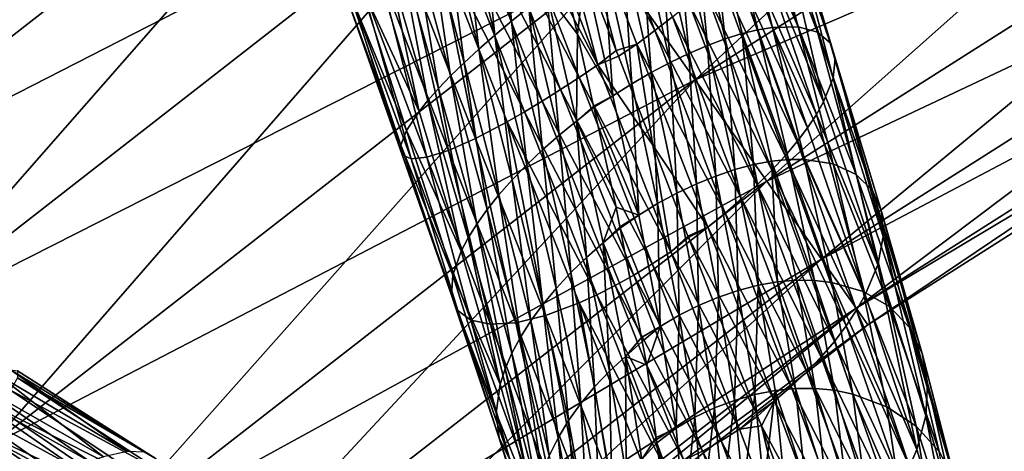
# Model space of a CAD drawing. Units: inches. Extents: x -24 to 233, y 0 to 378.
# Drawn here: x 38 to 51, y 335 to 341 of the extents above; entities that cross this region are included whole.
import ezdxf

# ---------------------------------------------------------------- set-up
doc = ezdxf.new("R2010")
doc.units = ezdxf.units.IN
doc.header["$MEASUREMENT"] = 0

msp = doc.modelspace()

# ---------------------------------------------------------------- linework, layer by layer
for points in [[(34.163, 339.715, 6.495), (41.479, 347.377, 5.303), (33.151, 340.894, 5.303)], [(34.163, 339.715, 6.495), (42.373, 346.107, 6.495), (41.479, 347.377, 5.303)], [(46.692, 339.975, 6.495), (53.974, 346.74, 7.244), (45.65, 341.454, 7.244)], [(46.692, 339.975, 6.495), (54.869, 345.169, 6.495), (53.974, 346.74, 7.244)], [(33.151, 340.894, -5.303), (42.373, 346.107, -6.495), (34.163, 339.715, -6.495)], [(35.341, 338.342, 7.244), (42.373, 346.107, 6.495), (34.163, 339.715, 6.495)], [(34.163, 339.715, -6.495), (42.373, 346.107, -6.495), (43.415, 344.628, -7.244)], [(35.341, 338.342, 7.244), (43.415, 344.628, 7.244), (42.373, 346.107, 6.495)], [(45.65, 341.454, -7.244), (54.869, 345.169, -6.495), (46.692, 339.975, -6.495)], [(47.587, 338.705, 5.303), (54.869, 345.169, 6.495), (46.692, 339.975, 6.495)], [(46.692, 339.975, -6.495), (54.869, 345.169, -6.495), (55.639, 343.819, -5.303)], [(47.587, 338.705, 5.303), (55.639, 343.819, 5.303), (54.869, 345.169, 6.495)], [(34.163, 339.715, -6.495), (43.415, 344.628, -7.244), (35.341, 338.342, -7.244)], [(36.606, 336.87, 7.5), (43.415, 344.628, 7.244), (35.341, 338.342, 7.244)], [(35.341, 338.342, -7.244), (43.415, 344.628, -7.244), (44.533, 343.041, -7.5)], [(36.606, 336.87, 7.5), (44.533, 343.041, 7.5), (43.415, 344.628, 7.244)], [(46.692, 339.975, -6.495), (55.639, 343.819, -5.303), (47.587, 338.705, -5.303)], [(48.273, 337.731, 3.75), (55.639, 343.819, 5.303), (47.587, 338.705, 5.303)], [(47.587, 338.705, -5.303), (55.639, 343.819, -5.303), (56.229, 342.784, -3.75)], [(48.273, 337.731, 3.75), (56.229, 342.784, 3.75), (55.639, 343.819, 5.303)], [(35.341, 338.342, -7.244), (44.533, 343.041, -7.5), (36.606, 336.87, -7.5)], [(37.87, 335.397, 7.244), (44.533, 343.041, 7.5), (36.606, 336.87, 7.5)], [(36.606, 336.87, -7.5), (44.533, 343.041, -7.5), (45.65, 341.454, -7.244)], [(37.87, 335.397, 7.244), (45.65, 341.454, 7.244), (44.533, 343.041, 7.5)], [(45.06, 342.78, -15.72), (45.294, 342.946, -15.675), (46.187, 340.592, -15.401)], [(45.294, 342.946, -15.675), (46.406, 340.762, -15.33), (46.187, 340.592, -15.401)], [(44.826, 342.621, -15.695), (45.06, 342.78, -15.72), (45.704, 340.339, -15.367)], [(45.704, 340.339, -15.367), (45.06, 342.78, -15.72), (45.962, 340.422, -15.445)], [(45.06, 342.78, -15.72), (46.187, 340.592, -15.401), (45.962, 340.422, -15.445)], [(47.587, 338.705, -5.303), (56.229, 342.784, -3.75), (48.273, 337.731, -3.75)], [(48.705, 337.118, 1.941), (56.229, 342.784, 3.75), (48.273, 337.731, 3.75)], [(48.273, 337.731, -3.75), (56.229, 342.784, -3.75), (56.6, 342.133, -1.941)], [(48.705, 337.118, 1.941), (56.6, 342.133, 1.941), (56.229, 342.784, 3.75)], [(44.826, 342.621, -15.695), (45.474, 340.162, -15.46), (44.546, 342.57, -15.725)], [(45.704, 340.339, -15.367), (45.474, 340.162, -15.46), (44.826, 342.621, -15.695)], [(44.227, 342.524, -9.811), (43.997, 342.358, -9.884), (44.393, 340.706, -9.717)], [(44.227, 342.524, -9.811), (44.393, 340.706, -9.717), (44.612, 340.881, -9.646)], [(44.311, 342.405, -15.681), (44.546, 342.57, -15.725), (45.474, 340.162, -15.46)], [(44.184, 340.531, -9.815), (43.997, 342.358, -9.884), (43.774, 342.194, -9.983)], [(44.184, 340.531, -9.815), (44.393, 340.706, -9.717), (43.997, 342.358, -9.884)], [(45.24, 340.004, -15.416), (44.08, 342.241, -15.608), (44.311, 342.405, -15.681)], [(44.311, 342.405, -15.681), (45.474, 340.162, -15.46), (45.24, 340.004, -15.416)], [(47.06, 342.305, -10.655), (47.66, 340.63, -10.428), (47.226, 342.364, -10.887)], [(47.226, 342.364, -10.887), (47.978, 340.635, -10.915), (47.504, 342.435, -11.396)], [(47.66, 340.63, -10.428), (47.978, 340.635, -10.915), (47.226, 342.364, -10.887)], [(47.504, 342.435, -11.396), (48.221, 340.57, -11.442), (47.702, 342.44, -11.946)], [(47.978, 340.635, -10.915), (48.221, 340.57, -11.442), (47.504, 342.435, -11.396)], [(47.811, 342.381, -12.518), (47.702, 342.44, -11.946), (48.379, 340.438, -11.99)], [(48.379, 340.438, -11.99), (47.702, 342.44, -11.946), (48.221, 340.57, -11.442)], [(47.824, 342.258, -13.089), (47.811, 342.381, -12.518), (48.443, 340.243, -12.537)], [(48.443, 340.243, -12.537), (47.811, 342.381, -12.518), (48.379, 340.438, -11.99)], [(43.854, 342.082, -15.509), (44.08, 342.241, -15.608), (45.008, 339.852, -15.345)], [(45.24, 340.004, -15.416), (45.008, 339.852, -15.345), (44.08, 342.241, -15.608)], [(46.877, 342.23, -10.441), (46.679, 342.139, -10.248), (47.066, 340.488, -9.816)], [(47.06, 342.305, -10.655), (46.877, 342.23, -10.441), (47.476, 340.601, -10.205)], [(47.476, 340.601, -10.205), (46.877, 342.23, -10.441), (47.278, 340.554, -10.001)], [(46.877, 342.23, -10.441), (47.066, 340.488, -9.816), (47.278, 340.554, -10.001)], [(47.476, 340.601, -10.205), (47.66, 340.63, -10.428), (47.06, 342.305, -10.655)], [(47.824, 342.258, -13.089), (48.416, 339.994, -13.065), (47.745, 342.078, -13.64)], [(48.443, 340.243, -12.537), (48.416, 339.994, -13.065), (47.824, 342.258, -13.089)], [(43.774, 342.194, -9.983), (43.559, 342.035, -10.109), (43.985, 340.357, -9.938)], [(43.774, 342.194, -9.983), (43.985, 340.357, -9.938), (44.184, 340.531, -9.815)], [(46.844, 340.404, -9.652), (46.679, 342.139, -10.248), (46.468, 342.033, -10.077)], [(46.844, 340.404, -9.652), (47.066, 340.488, -9.816), (46.679, 342.139, -10.248)], [(48.273, 337.731, -3.75), (56.6, 342.133, -1.941), (48.705, 337.118, -1.941)], [(48.852, 336.91), (56.6, 342.133, 1.941), (48.705, 337.118, 1.941)], [(48.705, 337.118, -1.941), (56.6, 342.133, -1.941), (56.726, 341.911)], [(48.852, 336.91), (56.726, 341.911), (56.6, 342.133, 1.941)], [(43.559, 342.035, -10.109), (43.355, 341.883, -10.259), (43.8, 340.187, -10.086)], [(43.559, 342.035, -10.109), (43.8, 340.187, -10.086), (43.985, 340.357, -9.938)], [(43.636, 341.928, -15.383), (43.854, 342.082, -15.509), (44.779, 339.708, -15.247)], [(43.854, 342.082, -15.509), (45.008, 339.852, -15.345), (44.779, 339.708, -15.247)], [(46.468, 342.033, -10.077), (46.246, 341.914, -9.929), (46.613, 340.305, -9.511)], [(46.468, 342.033, -10.077), (46.613, 340.305, -9.511), (46.844, 340.404, -9.652)], [(47.578, 341.847, -14.149), (47.745, 342.078, -13.64), (48.299, 339.7, -13.552)], [(48.299, 339.7, -13.552), (47.745, 342.078, -13.64), (48.416, 339.994, -13.065)], [(43.355, 341.883, -10.259), (43.165, 341.739, -10.433), (43.631, 340.022, -10.257)], [(43.355, 341.883, -10.259), (43.631, 340.022, -10.257), (43.8, 340.187, -10.086)], [(43.428, 341.782, -15.233), (43.636, 341.928, -15.383), (44.556, 339.573, -15.123)], [(43.636, 341.928, -15.383), (44.779, 339.708, -15.247), (44.556, 339.573, -15.123)], [(46.377, 340.191, -9.392), (46.246, 341.914, -9.929), (46.017, 341.783, -9.806)], [(46.377, 340.191, -9.392), (46.613, 340.305, -9.511), (46.246, 341.914, -9.929)], [(48.705, 337.118, -1.941), (56.726, 341.911), (48.852, 336.91)], [(43.479, 339.865, -10.45), (43.165, 341.739, -10.433), (42.991, 341.605, -10.63)], [(43.054, 341.52, -14.862), (43.428, 341.782, -15.233), (43.944, 339.241, -14.611)], [(43.479, 339.865, -10.45), (43.631, 340.022, -10.257), (43.165, 341.739, -10.433)], [(43.944, 339.241, -14.611), (43.428, 341.782, -15.233), (44.341, 339.45, -14.976)], [(43.428, 341.782, -15.233), (44.556, 339.573, -15.123), (44.341, 339.45, -14.976)], [(46.017, 341.783, -9.806), (45.782, 341.642, -9.708), (46.139, 340.064, -9.299)], [(46.017, 341.783, -9.806), (46.139, 340.064, -9.299), (46.377, 340.191, -9.392)], [(48.299, 339.7, -13.552), (47.464, 341.715, -14.381), (47.578, 341.847, -14.149)], [(42.991, 341.605, -10.63), (42.836, 341.484, -10.847), (43.348, 339.717, -10.664)], [(42.991, 341.605, -10.63), (43.348, 339.717, -10.664), (43.479, 339.865, -10.45)], [(45.9, 339.924, -9.23), (45.782, 341.642, -9.708), (45.546, 341.493, -9.637)], [(45.9, 339.924, -9.23), (46.139, 340.064, -9.299), (45.782, 341.642, -9.708)], [(47.329, 341.573, -14.595), (47.464, 341.715, -14.381), (48.209, 339.54, -13.774)], [(48.299, 339.7, -13.552), (48.209, 339.54, -13.774), (47.464, 341.715, -14.381)], [(43.237, 339.58, -10.897), (42.836, 341.484, -10.847), (42.699, 341.376, -11.084)], [(42.748, 341.31, -14.408), (43.054, 341.52, -14.862), (43.604, 339.091, -14.165)], [(43.237, 339.58, -10.897), (43.348, 339.717, -10.664), (42.836, 341.484, -10.847)], [(43.054, 341.52, -14.862), (43.944, 339.241, -14.611), (43.604, 339.091, -14.165)], [(45.546, 341.493, -9.637), (45.31, 341.336, -9.593), (45.663, 339.773, -9.188)], [(45.546, 341.493, -9.637), (45.663, 339.773, -9.188), (45.9, 339.924, -9.23)], [(47.174, 341.422, -14.788), (47.329, 341.573, -14.595), (48.097, 339.373, -13.979)], [(47.329, 341.573, -14.595), (48.209, 339.54, -13.774), (48.097, 339.373, -13.979)], [(36.606, 336.87, -7.5), (45.65, 341.454, -7.244), (37.87, 335.397, -7.244)], [(39.049, 334.024, 6.495), (45.65, 341.454, 7.244), (37.87, 335.397, 7.244)], [(37.87, 335.397, -7.244), (45.65, 341.454, -7.244), (46.692, 339.975, -6.495)], [(39.049, 334.024, 6.495), (46.692, 339.975, 6.495), (45.65, 341.454, 7.244)], [(42.699, 341.376, -11.084), (42.486, 341.202, -11.602), (43.237, 339.58, -10.897)], [(47.966, 339.201, -14.165), (47.003, 341.264, -14.96), (47.174, 341.422, -14.788)], [(47.174, 341.422, -14.788), (48.097, 339.373, -13.979), (47.966, 339.201, -14.165)], [(42.52, 341.157, -13.89), (42.748, 341.31, -14.408), (43.333, 339.006, -13.655)], [(42.748, 341.31, -14.408), (43.604, 339.091, -14.165), (43.333, 339.006, -13.655)], [(45.31, 341.336, -9.593), (45.075, 341.18, -9.53), (45.22, 340.544, -9.445)], [(45.31, 341.336, -9.593), (45.22, 340.544, -9.445), (45.663, 339.773, -9.188)], [(46.816, 341.1, -15.108), (47.003, 341.264, -14.96), (47.816, 339.024, -14.329)], [(47.966, 339.201, -14.165), (47.816, 339.024, -14.329), (47.003, 341.264, -14.96)], [(42.486, 341.202, -11.602), (42.358, 341.089, -12.163), (43.079, 339.342, -11.406)], [(42.376, 341.066, -13.329), (42.52, 341.157, -13.89), (43.137, 338.988, -13.104)], [(43.237, 339.58, -10.897), (42.486, 341.202, -11.602), (43.079, 339.342, -11.406)], [(42.52, 341.157, -13.89), (43.333, 339.006, -13.655), (43.137, 338.988, -13.104)], [(44.837, 341.053, -9.602), (45.22, 340.544, -9.445), (45.075, 341.18, -9.53)], [(42.358, 341.089, -12.163), (42.321, 341.043, -12.746), (43.007, 339.159, -11.958)], [(42.321, 341.043, -12.746), (42.376, 341.066, -13.329), (43.027, 339.038, -12.531)], [(43.007, 339.159, -11.958), (42.321, 341.043, -12.746), (43.027, 339.038, -12.531)], [(43.079, 339.342, -11.406), (42.358, 341.089, -12.163), (43.007, 339.159, -11.958)], [(43.027, 339.038, -12.531), (42.376, 341.066, -13.329), (43.137, 338.988, -13.104)], [(44.988, 339.28, -9.234), (44.837, 341.053, -9.602), (44.612, 340.881, -9.646)], [(45.205, 339.457, -9.192), (45.22, 340.544, -9.445), (44.837, 341.053, -9.602)], [(44.988, 339.28, -9.234), (45.205, 339.457, -9.192), (44.837, 341.053, -9.602)], [(46.616, 340.932, -15.231), (46.816, 341.1, -15.108), (47.649, 338.844, -14.47)], [(46.816, 341.1, -15.108), (47.816, 339.024, -14.329), (47.649, 338.844, -14.47)], [(44.612, 340.881, -9.646), (44.393, 340.706, -9.717), (44.781, 339.097, -9.302)], [(44.612, 340.881, -9.646), (44.781, 339.097, -9.302), (44.988, 339.28, -9.234)], [(46.406, 340.762, -15.33), (46.616, 340.932, -15.231), (47.467, 338.663, -14.589)], [(46.616, 340.932, -15.231), (47.649, 338.844, -14.47), (47.467, 338.663, -14.589)], [(46.187, 340.592, -15.401), (46.406, 340.762, -15.33), (47.271, 338.484, -14.683)], [(46.406, 340.762, -15.33), (47.467, 338.663, -14.589), (47.271, 338.484, -14.683)], [(44.585, 338.911, -9.396), (44.393, 340.706, -9.717), (44.184, 340.531, -9.815)], [(44.585, 338.911, -9.396), (44.781, 339.097, -9.302), (44.393, 340.706, -9.717)], [(48.06, 338.979, -9.71), (47.66, 340.63, -10.428), (47.476, 340.601, -10.205)], [(48.417, 338.922, -10.164), (47.978, 340.635, -10.915), (47.66, 340.63, -10.428)], [(48.417, 338.922, -10.164), (47.66, 340.63, -10.428), (48.06, 338.979, -9.71)], [(48.704, 338.791, -10.655), (48.221, 340.57, -11.442), (47.978, 340.635, -10.915)], [(48.704, 338.791, -10.655), (47.978, 340.635, -10.915), (48.417, 338.922, -10.164)], [(44.184, 340.531, -9.815), (43.985, 340.357, -9.938), (44.402, 338.723, -9.514)], [(44.184, 340.531, -9.815), (44.402, 338.723, -9.514), (44.585, 338.911, -9.396)], [(45.205, 339.457, -9.192), (45.421, 339.644, -9.123), (45.22, 340.544, -9.445)], [(45.22, 340.544, -9.445), (45.421, 339.644, -9.123), (45.663, 339.773, -9.188)], [(45.962, 340.422, -15.445), (46.187, 340.592, -15.401), (47.065, 338.306, -14.751)], [(46.187, 340.592, -15.401), (47.271, 338.484, -14.683), (47.065, 338.306, -14.751)], [(47.278, 340.554, -10.001), (47.066, 340.488, -9.816), (47.421, 338.914, -9.141)], [(47.859, 338.978, -9.504), (47.476, 340.601, -10.205), (47.278, 340.554, -10.001)], [(47.859, 338.978, -9.504), (47.278, 340.554, -10.001), (47.646, 338.956, -9.313)], [(47.646, 338.956, -9.313), (47.278, 340.554, -10.001), (47.421, 338.914, -9.141)], [(48.06, 338.979, -9.71), (47.476, 340.601, -10.205), (47.859, 338.978, -9.504)], [(48.379, 340.438, -11.99), (48.221, 340.57, -11.442), (48.909, 338.591, -11.165)], [(48.909, 338.591, -11.165), (48.221, 340.57, -11.442), (48.704, 338.791, -10.655)], [(45.704, 340.339, -15.367), (45.962, 340.422, -15.445), (45.731, 340.27, -15.357)], [(45.731, 340.27, -15.357), (45.962, 340.422, -15.445), (46.161, 339.155, -15.196)], [(46.848, 338.133, -14.793), (46.161, 339.155, -15.196), (45.962, 340.422, -15.445)], [(45.962, 340.422, -15.445), (47.065, 338.306, -14.751), (46.848, 338.133, -14.793)], [(46.844, 340.404, -9.652), (46.613, 340.305, -9.511), (46.949, 338.771, -8.856)], [(47.188, 338.852, -8.988), (47.066, 340.488, -9.816), (46.844, 340.404, -9.652)], [(46.844, 340.404, -9.652), (46.949, 338.771, -8.856), (47.188, 338.852, -8.988)], [(47.188, 338.852, -8.988), (47.421, 338.914, -9.141), (47.066, 340.488, -9.816)], [(48.443, 340.243, -12.537), (48.379, 340.438, -11.99), (49.022, 338.328, -11.675)], [(49.022, 338.328, -11.675), (48.379, 340.438, -11.99), (48.909, 338.591, -11.165)], [(43.985, 340.357, -9.938), (43.8, 340.187, -10.086), (44.236, 338.535, -9.655)], [(43.985, 340.357, -9.938), (44.236, 338.535, -9.655), (44.402, 338.723, -9.514)], [(45.704, 340.339, -15.367), (45.731, 340.27, -15.357), (45.474, 340.162, -15.46)], [(45.474, 340.162, -15.46), (45.731, 340.27, -15.357), (46.161, 339.155, -15.196)], [(46.707, 338.673, -8.746), (46.613, 340.305, -9.511), (46.377, 340.191, -9.392)], [(46.707, 338.673, -8.746), (46.949, 338.771, -8.856), (46.613, 340.305, -9.511)], [(43.8, 340.187, -10.086), (43.631, 340.022, -10.257), (44.087, 338.351, -9.819)], [(43.8, 340.187, -10.086), (44.087, 338.351, -9.819), (44.236, 338.535, -9.655)], [(45.24, 340.004, -15.416), (45.474, 340.162, -15.46), (46.387, 337.823, -14.799)], [(45.474, 340.162, -15.46), (46.161, 339.155, -15.196), (46.387, 337.823, -14.799)], [(46.377, 340.191, -9.392), (46.139, 340.064, -9.299), (46.463, 338.558, -8.659)], [(46.377, 340.191, -9.392), (46.463, 338.558, -8.659), (46.707, 338.673, -8.746)], [(48.443, 340.243, -12.537), (49.044, 338.014, -12.166), (48.416, 339.994, -13.065)], [(49.022, 338.328, -11.675), (49.044, 338.014, -12.166), (48.443, 340.243, -12.537)], [(43.958, 338.17, -10.004), (43.631, 340.022, -10.257), (43.479, 339.865, -10.45)], [(43.958, 338.17, -10.004), (44.087, 338.351, -9.819), (43.631, 340.022, -10.257)], [(46.155, 337.672, -14.758), (45.008, 339.852, -15.345), (45.24, 340.004, -15.416)], [(45.24, 340.004, -15.416), (46.387, 337.823, -14.799), (46.155, 337.672, -14.758)], [(46.222, 338.427, -8.595), (46.139, 340.064, -9.299), (45.9, 339.924, -9.23)], [(46.222, 338.427, -8.595), (46.463, 338.558, -8.659), (46.139, 340.064, -9.299)], [(37.87, 335.397, -7.244), (46.692, 339.975, -6.495), (39.049, 334.024, -6.495)], [(40.06, 332.846, 5.303), (46.692, 339.975, 6.495), (39.049, 334.024, 6.495)], [(39.049, 334.024, -6.495), (46.692, 339.975, -6.495), (47.587, 338.705, -5.303)], [(40.06, 332.846, 5.303), (47.587, 338.705, 5.303), (46.692, 339.975, 6.495)], [(45.9, 339.924, -9.23), (45.663, 339.773, -9.188), (45.986, 338.282, -8.556)], [(45.9, 339.924, -9.23), (45.986, 338.282, -8.556), (46.222, 338.427, -8.595)], [(48.299, 339.7, -13.552), (48.416, 339.994, -13.065), (48.975, 337.662, -12.62)], [(48.975, 337.662, -12.62), (48.416, 339.994, -13.065), (49.044, 338.014, -12.166)], [(43.479, 339.865, -10.45), (43.348, 339.717, -10.664), (43.85, 337.997, -10.209)], [(43.479, 339.865, -10.45), (43.85, 337.997, -10.209), (43.958, 338.17, -10.004)], [(44.779, 339.708, -15.247), (45.008, 339.852, -15.345), (45.922, 337.532, -14.689)], [(46.155, 337.672, -14.758), (45.922, 337.532, -14.689), (45.008, 339.852, -15.345)], [(45.663, 339.773, -9.188), (45.421, 339.644, -9.123), (45.424, 339.632, -9.118)], [(45.663, 339.773, -9.188), (45.424, 339.632, -9.118), (45.986, 338.282, -8.556)], [(43.764, 337.832, -10.431), (43.348, 339.717, -10.664), (43.237, 339.58, -10.897)], [(43.764, 337.832, -10.431), (43.85, 337.997, -10.209), (43.348, 339.717, -10.664)], [(44.556, 339.573, -15.123), (44.779, 339.708, -15.247), (45.691, 337.403, -14.596)], [(44.779, 339.708, -15.247), (45.922, 337.532, -14.689), (45.691, 337.403, -14.596)], [(45.205, 339.457, -9.192), (45.424, 339.632, -9.118), (45.421, 339.644, -9.123)], [(45.205, 339.457, -9.192), (45.702, 338.383, -8.672), (45.424, 339.632, -9.118)], [(45.986, 338.282, -8.556), (45.424, 339.632, -9.118), (45.702, 338.383, -8.672)], [(48.975, 337.662, -12.62), (48.209, 339.54, -13.774), (48.299, 339.7, -13.552)], [(43.237, 339.58, -10.897), (43.079, 339.342, -11.406), (43.764, 337.832, -10.431)], [(44.341, 339.45, -14.976), (44.556, 339.573, -15.123), (45.462, 337.287, -14.478)], [(44.556, 339.573, -15.123), (45.691, 337.403, -14.596), (45.462, 337.287, -14.478)], [(48.097, 339.373, -13.979), (48.209, 339.54, -13.774), (48.82, 337.286, -13.018)], [(48.975, 337.662, -12.62), (48.82, 337.286, -13.018), (48.209, 339.54, -13.774)], [(43.944, 339.241, -14.611), (44.341, 339.45, -14.976), (44.82, 337.026, -13.987)], [(44.82, 337.026, -13.987), (44.341, 339.45, -14.976), (45.24, 337.184, -14.336)], [(44.341, 339.45, -14.976), (45.462, 337.287, -14.478), (45.24, 337.184, -14.336)], [(45.332, 337.753, -8.585), (45.205, 339.457, -9.192), (44.988, 339.28, -9.234)], [(45.541, 337.935, -8.547), (45.702, 338.383, -8.672), (45.205, 339.457, -9.192)], [(45.332, 337.753, -8.585), (45.541, 337.935, -8.547), (45.205, 339.457, -9.192)], [(43.079, 339.342, -11.406), (43.007, 339.159, -11.958), (43.66, 337.532, -10.919)], [(43.764, 337.832, -10.431), (43.079, 339.342, -11.406), (43.66, 337.532, -10.919)], [(44.988, 339.28, -9.234), (44.781, 339.097, -9.302), (45.135, 337.563, -8.649)], [(44.988, 339.28, -9.234), (45.135, 337.563, -8.649), (45.332, 337.753, -8.585)], [(48.097, 339.373, -13.979), (48.82, 337.286, -13.018), (47.966, 339.201, -14.165)], [(43.66, 337.532, -10.919), (43.007, 339.159, -11.958), (43.644, 337.281, -11.447)], [(43.007, 339.159, -11.958), (43.027, 339.038, -12.531), (43.644, 337.281, -11.447)], [(43.604, 339.091, -14.165), (43.944, 339.241, -14.611), (44.446, 336.937, -13.56)], [(44.446, 336.937, -13.56), (43.944, 339.241, -14.611), (44.82, 337.026, -13.987)], [(46.848, 338.133, -14.793), (46.601, 338.019, -14.714), (46.161, 339.155, -15.196)], [(46.387, 337.823, -14.799), (46.161, 339.155, -15.196), (46.601, 338.019, -14.714)], [(47.966, 339.201, -14.165), (48.71, 337.092, -13.19), (47.816, 339.024, -14.329)], [(47.966, 339.201, -14.165), (48.82, 337.286, -13.018), (48.71, 337.092, -13.19)], [(43.027, 339.038, -12.531), (43.137, 338.988, -13.104), (43.72, 337.09, -11.996)], [(43.644, 337.281, -11.447), (43.027, 339.038, -12.531), (43.72, 337.09, -11.996)], [(43.333, 339.006, -13.655), (43.604, 339.091, -14.165), (44.131, 336.917, -13.072)], [(43.604, 339.091, -14.165), (44.446, 336.937, -13.56), (44.131, 336.917, -13.072)], [(44.952, 337.366, -8.736), (44.781, 339.097, -9.302), (44.585, 338.911, -9.396)], [(44.952, 337.366, -8.736), (45.135, 337.563, -8.649), (44.781, 339.097, -9.302)], [(47.816, 339.024, -14.329), (48.581, 336.897, -13.343), (47.649, 338.844, -14.47)], [(47.816, 339.024, -14.329), (48.71, 337.092, -13.19), (48.581, 336.897, -13.343)], [(43.137, 338.988, -13.104), (43.333, 339.006, -13.655), (43.885, 336.968, -12.544)], [(43.137, 338.988, -13.104), (43.885, 336.968, -12.544), (43.72, 337.09, -11.996)], [(43.333, 339.006, -13.655), (44.131, 336.917, -13.072), (43.885, 336.968, -12.544)], [(44.585, 338.911, -9.396), (44.402, 338.723, -9.514), (44.785, 337.164, -8.846)], [(44.585, 338.911, -9.396), (44.785, 337.164, -8.846), (44.952, 337.366, -8.736)], [(47.478, 337.405, -8.099), (47.421, 338.914, -9.141), (47.188, 338.852, -8.988)], [(47.646, 338.956, -9.313), (47.421, 338.914, -9.141), (47.721, 337.447, -8.236)], [(47.721, 337.447, -8.236), (47.421, 338.914, -9.141), (47.478, 337.405, -8.099)], [(48.186, 337.466, -8.563), (47.859, 338.978, -9.504), (47.646, 338.956, -9.313)], [(48.186, 337.466, -8.563), (47.646, 338.956, -9.313), (47.958, 337.468, -8.392)], [(47.958, 337.468, -8.392), (47.646, 338.956, -9.313), (47.721, 337.447, -8.236)], [(48.402, 337.441, -8.75), (48.06, 338.979, -9.71), (47.859, 338.978, -9.504)], [(48.402, 337.441, -8.75), (47.859, 338.978, -9.504), (48.186, 337.466, -8.563)], [(48.795, 337.329, -9.159), (48.417, 338.922, -10.164), (48.06, 338.979, -9.71)], [(48.795, 337.329, -9.159), (48.06, 338.979, -9.71), (48.402, 337.441, -8.75)], [(49.123, 337.138, -9.601), (48.704, 338.791, -10.655), (48.417, 338.922, -10.164)], [(49.123, 337.138, -9.601), (48.417, 338.922, -10.164), (48.795, 337.329, -9.159)], [(46.982, 337.256, -7.881), (46.949, 338.771, -8.856), (46.707, 338.673, -8.746)], [(47.188, 338.852, -8.988), (46.949, 338.771, -8.856), (47.231, 337.341, -7.98)], [(46.982, 337.256, -7.881), (47.231, 337.341, -7.98), (46.949, 338.771, -8.856)], [(47.188, 338.852, -8.988), (47.231, 337.341, -7.98), (47.478, 337.405, -8.099)], [(47.649, 338.844, -14.47), (48.433, 336.703, -13.475), (47.467, 338.663, -14.589)], [(47.649, 338.844, -14.47), (48.581, 336.897, -13.343), (48.433, 336.703, -13.475)], [(49.373, 336.876, -10.061), (48.909, 338.591, -11.165), (48.704, 338.791, -10.655)], [(49.373, 336.876, -10.061), (48.704, 338.791, -10.655), (49.123, 337.138, -9.601)], [(39.049, 334.024, -6.495), (47.587, 338.705, -5.303), (40.06, 332.846, -5.303)], [(40.837, 331.941, 3.75), (47.587, 338.705, 5.303), (40.06, 332.846, 5.303)], [(40.06, 332.846, -5.303), (47.587, 338.705, -5.303), (48.273, 337.731, -3.75)], [(40.837, 331.941, 3.75), (48.273, 337.731, 3.75), (47.587, 338.705, 5.303)], [(44.402, 338.723, -9.514), (44.236, 338.535, -9.655), (44.636, 336.961, -8.977)], [(44.402, 338.723, -9.514), (44.636, 336.961, -8.977), (44.785, 337.164, -8.846)], [(46.707, 338.673, -8.746), (46.463, 338.558, -8.659), (46.735, 337.152, -7.802)], [(46.707, 338.673, -8.746), (46.735, 337.152, -7.802), (46.982, 337.256, -7.881)], [(47.467, 338.663, -14.589), (48.267, 336.511, -13.585), (47.271, 338.484, -14.683)], [(47.467, 338.663, -14.589), (48.433, 336.703, -13.475), (48.267, 336.511, -13.585)], [(44.236, 338.535, -9.655), (44.087, 338.351, -9.819), (44.507, 336.757, -9.129)], [(44.236, 338.535, -9.655), (44.507, 336.757, -9.129), (44.636, 336.961, -8.977)], [(46.492, 337.03, -7.745), (46.463, 338.558, -8.659), (46.222, 338.427, -8.595)], [(46.492, 337.03, -7.745), (46.735, 337.152, -7.802), (46.463, 338.558, -8.659)], [(49.022, 338.328, -11.675), (48.909, 338.591, -11.165), (49.532, 336.552, -10.52)], [(49.532, 336.552, -10.52), (48.909, 338.591, -11.165), (49.373, 336.876, -10.061)], [(46.222, 338.427, -8.595), (45.986, 338.282, -8.556), (46.255, 336.89, -7.71)], [(46.222, 338.427, -8.595), (46.255, 336.89, -7.71), (46.492, 337.03, -7.745)], [(47.271, 338.484, -14.683), (48.087, 336.322, -13.673), (47.065, 338.306, -14.751)], [(47.271, 338.484, -14.683), (48.267, 336.511, -13.585), (48.087, 336.322, -13.673)], [(44.399, 336.555, -9.301), (44.087, 338.351, -9.819), (43.958, 338.17, -10.004)], [(44.399, 336.555, -9.301), (44.507, 336.757, -9.129), (44.087, 338.351, -9.819)], [(45.541, 337.935, -8.547), (45.75, 338.137, -8.521), (45.702, 338.383, -8.672)], [(45.986, 338.282, -8.556), (45.702, 338.383, -8.672), (45.75, 338.137, -8.521)], [(45.753, 338.118, -8.509), (45.986, 338.282, -8.556), (45.75, 338.137, -8.521)], [(45.753, 338.118, -8.509), (46.255, 336.89, -7.71), (45.986, 338.282, -8.556)], [(47.065, 338.306, -14.751), (47.892, 336.138, -13.737), (46.848, 338.133, -14.793)], [(47.065, 338.306, -14.751), (48.087, 336.322, -13.673), (47.892, 336.138, -13.737)], [(49.532, 336.552, -10.52), (49.599, 336.179, -10.962), (49.022, 338.328, -11.675)], [(49.022, 338.328, -11.675), (49.599, 336.179, -10.962), (49.044, 338.014, -12.166)], [(43.958, 338.17, -10.004), (43.85, 337.997, -10.209), (44.314, 336.358, -9.492)], [(43.958, 338.17, -10.004), (44.314, 336.358, -9.492), (44.399, 336.555, -9.301)], [(45.753, 338.118, -8.509), (45.75, 338.137, -8.521), (45.541, 337.935, -8.547)], [(45.753, 338.118, -8.509), (45.541, 337.935, -8.547), (46.018, 336.75, -7.669)], [(46.018, 336.75, -7.669), (46.255, 336.89, -7.71), (45.753, 338.118, -8.509)], [(46.607, 338.002, -14.706), (46.601, 338.019, -14.714), (46.848, 338.133, -14.793)], [(46.848, 338.133, -14.793), (47.684, 335.96, -13.776), (46.607, 338.002, -14.706)], [(46.848, 338.133, -14.793), (47.892, 336.138, -13.737), (47.684, 335.96, -13.776)], [(44.253, 336.167, -9.699), (43.85, 337.997, -10.209), (43.764, 337.832, -10.431)], [(44.253, 336.167, -9.699), (44.314, 336.358, -9.492), (43.85, 337.997, -10.209)], [(45.619, 336.33, -7.713), (45.541, 337.935, -8.547), (45.332, 337.753, -8.585)], [(46.018, 336.75, -7.669), (45.541, 337.935, -8.547), (45.821, 336.516, -7.678)], [(45.619, 336.33, -7.713), (45.821, 336.516, -7.678), (45.541, 337.935, -8.547)], [(46.387, 337.823, -14.799), (46.601, 338.019, -14.714), (46.607, 338.002, -14.706)], [(47.461, 335.798, -13.77), (46.387, 337.823, -14.799), (46.607, 338.002, -14.706)], [(46.607, 338.002, -14.706), (47.684, 335.96, -13.776), (47.461, 335.798, -13.77)], [(48.975, 337.662, -12.62), (49.044, 338.014, -12.166), (49.576, 335.774, -11.371)], [(49.576, 335.774, -11.371), (49.044, 338.014, -12.166), (49.599, 336.179, -10.962)], [(43.764, 337.832, -10.431), (43.66, 337.532, -10.919), (44.253, 336.167, -9.699)], [(46.155, 337.672, -14.758), (46.387, 337.823, -14.799), (47.248, 335.606, -13.76)], [(47.461, 335.798, -13.77), (47.248, 335.606, -13.76), (46.387, 337.823, -14.799)], [(40.06, 332.846, -5.303), (48.273, 337.731, -3.75), (40.837, 331.941, -3.75)], [(41.325, 331.373, 1.941), (48.273, 337.731, 3.75), (40.837, 331.941, 3.75)], [(40.837, 331.941, -3.75), (48.273, 337.731, -3.75), (48.705, 337.118, -1.941)], [(41.325, 331.373, 1.941), (48.705, 337.118, 1.941), (48.273, 337.731, 3.75)], [(45.332, 337.753, -8.585), (45.135, 337.563, -8.649), (45.431, 336.133, -7.77)], [(45.332, 337.753, -8.585), (45.431, 336.133, -7.77), (45.619, 336.33, -7.713)], [(47.017, 335.461, -13.721), (45.922, 337.532, -14.689), (46.155, 337.672, -14.758)], [(46.155, 337.672, -14.758), (47.248, 335.606, -13.76), (47.017, 335.461, -13.721)], [(49.464, 335.352, -11.73), (48.82, 337.286, -13.018), (48.975, 337.662, -12.62)], [(48.975, 337.662, -12.62), (49.576, 335.774, -11.371), (49.464, 335.352, -11.73)], [(45.261, 335.927, -7.848), (45.135, 337.563, -8.649), (44.952, 337.366, -8.736)], [(45.261, 335.927, -7.848), (45.431, 336.133, -7.77), (45.135, 337.563, -8.649)], [(43.66, 337.532, -10.919), (43.644, 337.281, -11.447), (44.2, 335.808, -10.152)], [(44.253, 336.167, -9.699), (43.66, 337.532, -10.919), (44.2, 335.808, -10.152)], [(45.691, 337.403, -14.596), (45.922, 337.532, -14.689), (46.783, 335.331, -13.658)], [(47.017, 335.461, -13.721), (46.783, 335.331, -13.658), (45.922, 337.532, -14.689)], [(47.721, 337.447, -8.236), (47.478, 337.405, -8.099), (47.945, 336.113, -7.128)], [(47.958, 337.468, -8.392), (47.721, 337.447, -8.236), (48.193, 336.115, -7.263)], [(48.193, 336.115, -7.263), (47.721, 337.447, -8.236), (47.945, 336.113, -7.128)], [(48.186, 337.466, -8.563), (47.958, 337.468, -8.392), (48.433, 336.092, -7.411)], [(48.433, 336.092, -7.411), (47.958, 337.468, -8.392), (48.193, 336.115, -7.263)], [(48.402, 337.441, -8.75), (48.186, 337.466, -8.563), (48.664, 336.045, -7.573)], [(48.664, 336.045, -7.573), (48.186, 337.466, -8.563), (48.433, 336.092, -7.411)], [(48.795, 337.329, -9.159), (48.402, 337.441, -8.75), (49.09, 335.884, -7.927)], [(49.09, 335.884, -7.927), (48.402, 337.441, -8.75), (48.664, 336.045, -7.573)], [(44.952, 337.366, -8.736), (44.785, 337.164, -8.846), (45.108, 335.713, -7.947)], [(44.952, 337.366, -8.736), (45.108, 335.713, -7.947), (45.261, 335.927, -7.848)], [(45.462, 337.287, -14.478), (45.691, 337.403, -14.596), (46.548, 335.216, -13.571)], [(45.691, 337.403, -14.596), (46.783, 335.331, -13.658), (46.548, 335.216, -13.571)], [(47.184, 335.965, -6.821), (47.231, 337.341, -7.98), (46.982, 337.256, -7.881)], [(47.184, 335.965, -6.821), (47.438, 336.038, -6.907), (47.231, 337.341, -7.98)], [(47.478, 337.405, -8.099), (47.231, 337.341, -7.98), (47.438, 336.038, -6.907)], [(47.478, 337.405, -8.099), (47.438, 336.038, -6.907), (47.693, 336.087, -7.009)], [(47.945, 336.113, -7.128), (47.478, 337.405, -8.099), (47.693, 336.087, -7.009)], [(49.123, 337.138, -9.601), (48.795, 337.329, -9.159), (49.455, 335.641, -8.31)], [(49.455, 335.641, -8.31), (48.795, 337.329, -9.159), (49.09, 335.884, -7.927)], [(44.2, 335.808, -10.152), (43.644, 337.281, -11.447), (44.238, 335.494, -10.644)], [(43.644, 337.281, -11.447), (43.72, 337.09, -11.996), (44.238, 335.494, -10.644)], [(44.82, 337.026, -13.987), (45.24, 337.184, -14.336), (45.644, 334.925, -13.005)], [(45.24, 337.184, -14.336), (45.462, 337.287, -14.478), (46.315, 335.118, -13.461)], [(45.644, 334.925, -13.005), (45.24, 337.184, -14.336), (46.086, 335.035, -13.329)], [(45.24, 337.184, -14.336), (46.315, 335.118, -13.461), (46.086, 335.035, -13.329)], [(45.462, 337.287, -14.478), (46.548, 335.216, -13.571), (46.315, 335.118, -13.461)], [(46.982, 337.256, -7.881), (46.735, 337.152, -7.802), (46.933, 335.871, -6.753)], [(46.982, 337.256, -7.881), (46.933, 335.871, -6.753), (47.184, 335.965, -6.821)], [(49.464, 335.352, -11.73), (48.71, 337.092, -13.19), (48.82, 337.286, -13.018)], [(40.837, 331.941, -3.75), (48.705, 337.118, -1.941), (41.325, 331.373, -1.941)], [(41.491, 331.179), (48.705, 337.118, 1.941), (41.325, 331.373, 1.941)], [(41.325, 331.373, -1.941), (48.705, 337.118, -1.941), (48.852, 336.91)], [(41.491, 331.179), (48.852, 336.91), (48.705, 337.118, 1.941)], [(43.72, 337.09, -11.996), (43.885, 336.968, -12.544), (44.368, 335.237, -11.153)], [(44.238, 335.494, -10.644), (43.72, 337.09, -11.996), (44.368, 335.237, -11.153)], [(44.785, 337.164, -8.846), (44.636, 336.961, -8.977), (44.976, 335.495, -8.065)], [(44.785, 337.164, -8.846), (44.976, 335.495, -8.065), (45.108, 335.713, -7.947)], [(46.688, 335.756, -6.703), (46.735, 337.152, -7.802), (46.492, 337.03, -7.745)], [(46.688, 335.756, -6.703), (46.933, 335.871, -6.753), (46.735, 337.152, -7.802)], [(49.375, 335.14, -11.885), (48.581, 336.897, -13.343), (48.71, 337.092, -13.19)], [(49.375, 335.14, -11.885), (48.71, 337.092, -13.19), (49.464, 335.352, -11.73)], [(49.373, 336.876, -10.061), (49.123, 337.138, -9.601), (49.745, 335.325, -8.707)], [(49.745, 335.325, -8.707), (49.123, 337.138, -9.601), (49.455, 335.641, -8.31)], [(43.885, 336.968, -12.544), (44.131, 336.917, -13.072), (44.586, 335.049, -11.663)], [(43.885, 336.968, -12.544), (44.586, 335.049, -11.663), (44.368, 335.237, -11.153)], [(44.131, 336.917, -13.072), (44.446, 336.937, -13.56), (44.88, 334.933, -12.154)], [(44.446, 336.937, -13.56), (44.82, 337.026, -13.987), (45.237, 334.891, -12.608)], [(44.88, 334.933, -12.154), (44.446, 336.937, -13.56), (45.237, 334.891, -12.608)], [(44.636, 336.961, -8.977), (44.507, 336.757, -9.129), (44.865, 335.274, -8.201)], [(44.636, 336.961, -8.977), (44.865, 335.274, -8.201), (44.976, 335.495, -8.065)], [(45.237, 334.891, -12.608), (44.82, 337.026, -13.987), (45.644, 334.925, -13.005)], [(46.492, 337.03, -7.745), (46.255, 336.89, -7.71), (46.452, 335.62, -6.673)], [(46.492, 337.03, -7.745), (46.452, 335.62, -6.673), (46.688, 335.756, -6.703)], [(41.325, 331.373, -1.941), (48.852, 336.91), (41.491, 331.179)], [(44.131, 336.917, -13.072), (44.88, 334.933, -12.154), (44.586, 335.049, -11.663)], [(46.018, 336.75, -7.669), (46.027, 336.702, -7.64), (46.255, 336.89, -7.71)], [(46.255, 336.89, -7.71), (46.027, 336.702, -7.64), (46.085, 336.406, -7.458)], [(46.255, 336.89, -7.71), (46.085, 336.406, -7.458), (46.452, 335.62, -6.673)], [(49.264, 334.929, -12.023), (48.433, 336.703, -13.475), (48.581, 336.897, -13.343)], [(49.264, 334.929, -12.023), (48.581, 336.897, -13.343), (49.375, 335.14, -11.885)], [(49.532, 336.552, -10.52), (49.373, 336.876, -10.061), (49.945, 334.946, -9.105)], [(49.945, 334.946, -9.105), (49.373, 336.876, -10.061), (49.745, 335.325, -8.707)], [(44.777, 335.053, -8.356), (44.507, 336.757, -9.129), (44.399, 336.555, -9.301)], [(44.777, 335.053, -8.356), (44.865, 335.274, -8.201), (44.507, 336.757, -9.129)], [(46.018, 336.75, -7.669), (45.821, 336.516, -7.678), (46.027, 336.702, -7.64)], [(45.821, 336.516, -7.678), (46.085, 336.406, -7.458), (46.027, 336.702, -7.64)], [(49.134, 334.722, -12.142), (48.267, 336.511, -13.585), (48.433, 336.703, -13.475)], [(49.134, 334.722, -12.142), (48.433, 336.703, -13.475), (49.264, 334.929, -12.023)], [(44.399, 336.555, -9.301), (44.314, 336.358, -9.492), (44.714, 334.834, -8.527)], [(44.399, 336.555, -9.301), (44.714, 334.834, -8.527), (44.777, 335.053, -8.356)], [(49.945, 334.946, -9.105), (50.055, 334.522, -9.488), (49.532, 336.552, -10.52)], [(49.532, 336.552, -10.52), (50.055, 334.522, -9.488), (49.599, 336.179, -10.962)], [(45.827, 335.036, -6.64), (45.821, 336.516, -7.678), (45.619, 336.33, -7.713)], [(46.023, 335.226, -6.61), (46.203, 335.501, -6.621), (45.821, 336.516, -7.678)], [(45.821, 336.516, -7.678), (46.203, 335.501, -6.621), (46.085, 336.406, -7.458)], [(45.827, 335.036, -6.64), (46.023, 335.226, -6.61), (45.821, 336.516, -7.678)], [(48.984, 334.518, -12.241), (48.087, 336.322, -13.673), (48.267, 336.511, -13.585)], [(48.984, 334.518, -12.241), (48.267, 336.511, -13.585), (49.134, 334.722, -12.142)], [(38.127, 336.349, 12.087), (39.583, 335.326, 11.182), (37.957, 336.289, 11.53)], [(38.214, 336.336, 12.666), (39.806, 335.317, 11.722), (38.127, 336.349, 12.087)], [(39.806, 335.317, 11.722), (39.583, 335.326, 11.182), (38.127, 336.349, 12.087)], [(38.212, 336.248, 13.244), (39.949, 335.234, 12.283), (38.214, 336.336, 12.666)], [(39.949, 335.234, 12.283), (39.806, 335.317, 11.722), (38.214, 336.336, 12.666)], [(44.675, 334.619, -8.713), (44.314, 336.358, -9.492), (44.253, 336.167, -9.699)], [(44.675, 334.619, -8.713), (44.714, 334.834, -8.527), (44.314, 336.358, -9.492)], [(45.619, 336.33, -7.713), (45.431, 336.133, -7.77), (45.649, 334.833, -6.689)], [(45.619, 336.33, -7.713), (45.649, 334.833, -6.689), (45.827, 335.036, -6.64)], [(46.452, 335.62, -6.673), (46.085, 336.406, -7.458), (46.203, 335.501, -6.621)], [(48.817, 334.321, -12.32), (47.892, 336.138, -13.737), (48.087, 336.322, -13.673)], [(48.817, 334.321, -12.32), (48.087, 336.322, -13.673), (48.984, 334.518, -12.241)], [(37.957, 336.289, 11.53), (39.289, 335.26, 10.683), (37.712, 336.158, 11.016)], [(39.583, 335.326, 11.182), (39.289, 335.26, 10.683), (37.957, 336.289, 11.53)], [(38.212, 336.248, 13.244), (38.126, 336.092, 13.801), (40.005, 335.078, 12.844)], [(40.005, 335.078, 12.844), (39.949, 335.234, 12.283), (38.212, 336.248, 13.244)], [(37.564, 336.067, 10.781), (38.935, 335.12, 10.245), (37.4, 335.958, 10.565)], [(37.712, 336.158, 11.016), (39.119, 335.199, 10.455), (37.564, 336.067, 10.781)], [(39.119, 335.199, 10.455), (38.935, 335.12, 10.245), (37.564, 336.067, 10.781)], [(39.289, 335.26, 10.683), (39.119, 335.199, 10.455), (37.712, 336.158, 11.016)], [(37.958, 335.872, 14.316), (39.975, 334.857, 13.384), (38.126, 336.092, 13.801)], [(40.005, 335.078, 12.844), (38.126, 336.092, 13.801), (39.975, 334.857, 13.384)], [(44.253, 336.167, -9.699), (44.2, 335.808, -10.152), (44.675, 334.619, -8.713)], [(45.489, 334.618, -6.756), (45.431, 336.133, -7.77), (45.261, 335.927, -7.848)], [(45.489, 334.618, -6.756), (45.649, 334.833, -6.689), (45.431, 336.133, -7.77)], [(47.693, 336.087, -7.009), (47.438, 336.038, -6.907), (47.55, 334.886, -5.661)], [(47.693, 336.087, -7.009), (47.55, 334.886, -5.661), (47.811, 334.923, -5.745)], [(48.633, 334.131, -12.378), (47.684, 335.96, -13.776), (47.892, 336.138, -13.737)], [(47.945, 336.113, -7.128), (47.693, 336.087, -7.009), (48.071, 334.935, -5.843)], [(48.071, 334.935, -5.843), (47.693, 336.087, -7.009), (47.811, 334.923, -5.745)], [(48.633, 334.131, -12.378), (47.892, 336.138, -13.737), (48.817, 334.321, -12.32)], [(48.193, 336.115, -7.263), (47.945, 336.113, -7.128), (48.328, 334.922, -5.953)], [(48.328, 334.922, -5.953), (47.945, 336.113, -7.128), (48.071, 334.935, -5.843)], [(48.433, 336.092, -7.411), (48.193, 336.115, -7.263), (48.58, 334.882, -6.075)], [(48.58, 334.882, -6.075), (48.193, 336.115, -7.263), (48.328, 334.922, -5.953)], [(48.664, 336.045, -7.573), (48.433, 336.092, -7.411), (48.823, 334.816, -6.207)], [(48.823, 334.816, -6.207), (48.433, 336.092, -7.411), (48.58, 334.882, -6.075)], [(49.576, 335.774, -11.371), (49.599, 336.179, -10.962), (50.072, 334.07, -9.842)], [(50.072, 334.07, -9.842), (49.599, 336.179, -10.962), (50.055, 334.522, -9.488)], [(37.4, 335.958, 10.565), (38.739, 335.022, 10.056), (37.221, 335.834, 10.369)], [(38.935, 335.12, 10.245), (38.739, 335.022, 10.056), (37.4, 335.958, 10.565)], [(47.184, 335.965, -6.821), (46.933, 335.871, -6.753), (47.038, 334.737, -5.535)], [(47.184, 335.965, -6.821), (47.038, 334.737, -5.535), (47.292, 334.824, -5.591)], [(47.292, 334.824, -5.591), (47.438, 336.038, -6.907), (47.184, 335.965, -6.821)], [(47.292, 334.824, -5.591), (47.55, 334.886, -5.661), (47.438, 336.038, -6.907)], [(47.472, 335.769, -13.758), (47.461, 335.798, -13.77), (47.684, 335.96, -13.776)], [(47.472, 335.769, -13.758), (47.684, 335.96, -13.776), (47.52, 335.647, -13.706)], [(48.433, 333.95, -12.413), (47.52, 335.647, -13.706), (47.684, 335.96, -13.776)], [(48.433, 333.95, -12.413), (47.684, 335.96, -13.776), (48.633, 334.131, -12.378)], [(49.09, 335.884, -7.927), (48.664, 336.045, -7.573), (49.277, 334.615, -6.497)], [(49.277, 334.615, -6.497), (48.664, 336.045, -7.573), (48.823, 334.816, -6.207)], [(37.221, 335.834, 10.369), (38.532, 334.906, 9.888), (37.029, 335.694, 10.196)], [(38.739, 335.022, 10.056), (38.532, 334.906, 9.888), (37.221, 335.834, 10.369)], [(37.714, 335.595, 14.768), (39.861, 334.581, 13.883), (37.958, 335.872, 14.316)], [(39.861, 334.581, 13.883), (39.975, 334.857, 13.384), (37.958, 335.872, 14.316)], [(45.261, 335.927, -7.848), (45.108, 335.713, -7.947), (45.35, 334.394, -6.841)], [(45.261, 335.927, -7.848), (45.35, 334.394, -6.841), (45.489, 334.618, -6.756)], [(46.791, 334.628, -5.494), (46.933, 335.871, -6.753), (46.688, 335.756, -6.703)], [(46.791, 334.628, -5.494), (47.038, 334.737, -5.535), (46.933, 335.871, -6.753)], [(49.455, 335.641, -8.31), (49.09, 335.884, -7.927), (49.675, 334.328, -6.811)], [(49.675, 334.328, -6.811), (49.09, 335.884, -7.927), (49.277, 334.615, -6.497)], [(38.532, 334.906, 9.888), (36.828, 335.542, 10.047), (37.029, 335.694, 10.196)], [(44.675, 334.619, -8.713), (44.2, 335.808, -10.152), (44.67, 334.208, -9.12)], [(44.2, 335.808, -10.152), (44.238, 335.494, -10.644), (44.67, 334.208, -9.12)], [(45.108, 335.713, -7.947), (44.976, 335.495, -8.065), (45.232, 334.163, -6.943)], [(45.108, 335.713, -7.947), (45.232, 334.163, -6.943), (45.35, 334.394, -6.841)], [(46.688, 335.756, -6.703), (46.452, 335.62, -6.673), (46.554, 334.496, -5.469)], [(46.688, 335.756, -6.703), (46.554, 334.496, -5.469), (46.791, 334.628, -5.494)], [(47.472, 335.769, -13.758), (47.248, 335.606, -13.76), (47.461, 335.798, -13.77)], [(47.248, 335.606, -13.76), (47.472, 335.769, -13.758), (47.52, 335.647, -13.706)], [(49.464, 335.352, -11.73), (49.576, 335.774, -11.371), (49.999, 333.609, -10.152)], [(49.999, 333.609, -10.152), (49.576, 335.774, -11.371), (50.072, 334.07, -9.842)], [(37.401, 335.269, 15.136), (39.668, 334.258, 14.321), (37.714, 335.595, 14.768)], [(39.668, 334.258, 14.321), (39.861, 334.581, 13.883), (37.714, 335.595, 14.768)], [(46.452, 335.62, -6.673), (46.203, 335.501, -6.621), (46.211, 335.434, -6.559)], [(46.211, 335.434, -6.559), (46.554, 334.496, -5.469), (46.452, 335.62, -6.673)], [(47.017, 335.461, -13.721), (47.248, 335.606, -13.76), (48.018, 333.558, -12.361)], [(47.248, 335.606, -13.76), (47.52, 335.647, -13.706), (48.018, 333.558, -12.361)], [(48.181, 333.842, -12.326), (47.52, 335.647, -13.706), (48.433, 333.95, -12.413)], [(48.018, 333.558, -12.361), (47.52, 335.647, -13.706), (48.181, 333.842, -12.326)], [(49.745, 335.325, -8.707), (49.455, 335.641, -8.31), (49.999, 333.967, -7.137)], [(49.999, 333.967, -7.137), (49.455, 335.641, -8.31), (49.675, 334.328, -6.811)], [(36.619, 335.378, 9.922), (36.828, 335.542, 10.047), (38.318, 334.775, 9.743)], [(38.532, 334.906, 9.888), (38.318, 334.775, 9.743), (36.828, 335.542, 10.047)], [(44.67, 334.208, -9.12), (44.238, 335.494, -10.644), (44.758, 333.836, -9.562)], [(44.238, 335.494, -10.644), (44.368, 335.237, -11.153), (44.758, 333.836, -9.562)], [(44.976, 335.495, -8.065), (44.865, 335.274, -8.201), (45.137, 333.927, -7.061)], [(44.976, 335.495, -8.065), (45.137, 333.927, -7.061), (45.232, 334.163, -6.943)], [(46.023, 335.226, -6.61), (46.211, 335.434, -6.559), (46.203, 335.501, -6.621)], [(47.787, 333.42, -12.327), (46.783, 335.331, -13.658), (47.017, 335.461, -13.721)], [(47.017, 335.461, -13.721), (48.018, 333.558, -12.361), (47.787, 333.42, -12.327)], [(30.705, 328.624, -7.244), (37.87, 335.397, -7.244), (39.049, 334.024, -6.495)], [(32.009, 327.37, 6.495), (39.049, 334.024, 6.495), (37.87, 335.397, 7.244)], [(36.619, 335.378, 9.922), (38.318, 334.775, 9.743), (38.099, 334.631, 9.622)], [(46.023, 335.226, -6.61), (46.306, 334.705, -5.885), (46.211, 335.434, -6.559)], [(46.306, 334.705, -5.885), (46.554, 334.496, -5.469), (46.211, 335.434, -6.559)], [(46.548, 335.216, -13.571), (46.783, 335.331, -13.658), (47.552, 333.299, -12.27)], [(47.787, 333.42, -12.327), (47.552, 333.299, -12.27), (46.783, 335.331, -13.658)], [(49.999, 333.609, -10.152), (49.375, 335.14, -11.885), (49.464, 335.352, -11.73)]]:
    msp.add_3dface(points)

doc.saveas('drawing.dxf')
